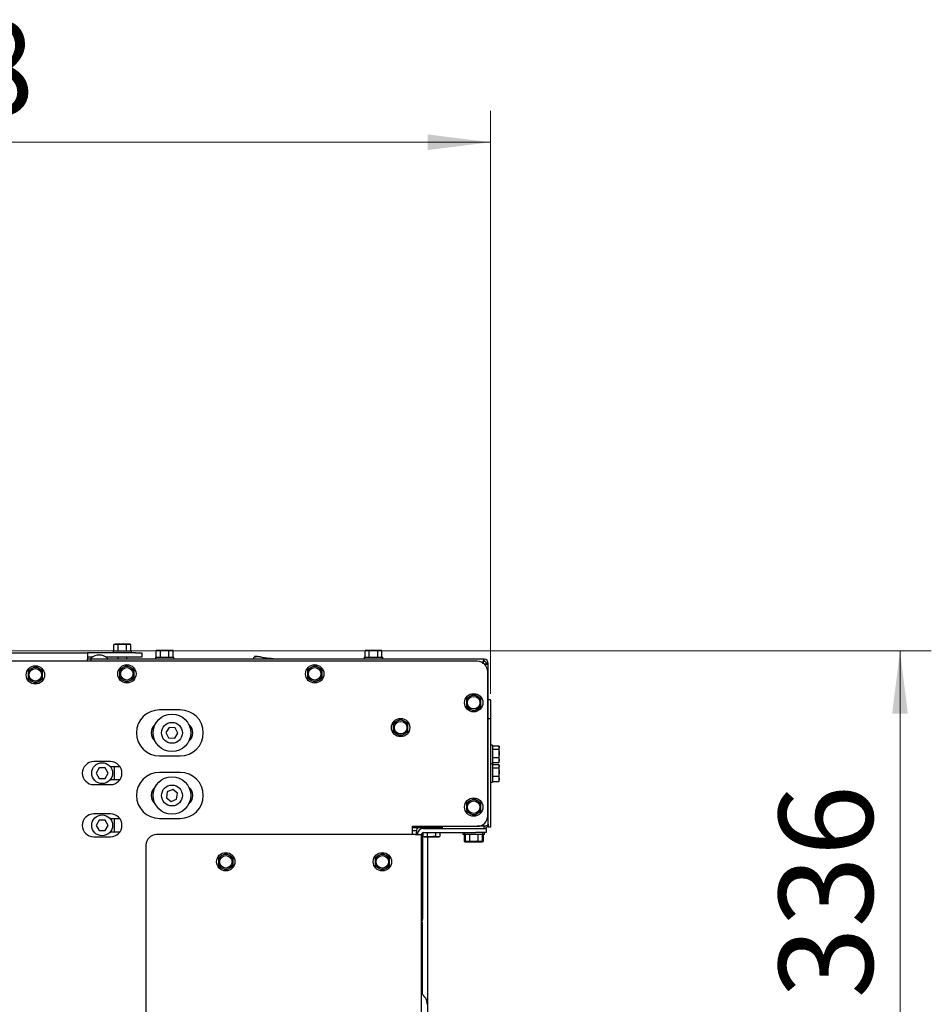
# Paper-space layout 'bovenaanzicht' of a CAD drawing. Units: millimetres. Extents: x 317 to 2933, y 99 to 4283.
# Drawn here: x 1618 to 2054, y 2151 to 2623 of the extents above; entities that cross this region are included whole.
import ezdxf

# ---------------------------------------------------------------- set-up
doc = ezdxf.new("R2010")
doc.units = ezdxf.units.MM
doc.styles.add('SLDTEXTSTYLE4', font='TXT', dxfattribs={"width": 0.75})
doc.dimstyles.new('SLDDIMSTYLE5', dxfattribs={"dimtxt": 45, "dimasz": 30, "dimexe": 0, "dimexo": 0.0625, "dimgap": 11.25, "dimtad": 1, "dimdec": 0, "dimlfac": 0.75, "dimrnd": 1e-09, "dimzin": 12, "dimdsep": 46, "dimtxsty": 'SLDTEXTSTYLE4', "dimsah": 1, "dimcen": 0.09, "dimadec": 0, "dimazin": 3, "dimtfac": 1, "dimtofl": 0, "dimtmove": 0, "dimatfit": 3, "dimfxl": 0, "dimfrac": 2, "dimtolj": 1, "dimtzin": 12, "dimarcsym": 0})

# ---------------------------------------------------------------- blocks, each defined once
blk = doc.blocks.new('_D_55')
at = {"color": 7, "linetype": 'Continuous', "lineweight": 18, "ltscale": 225}
for p, q in [((1495.11, 2320.61), (2054.36, 2320.61)), ((2039.36, 2320.61), (2039.36, 1984.36)), ((1340.11, 1984.36), (2054.36, 1984.36))]:
    blk.add_line(p, q, dxfattribs=at)
for points in [[(2039.36, 2320.61), (2035.61, 2290.61), (2043.11, 2290.61)], [(2039.36, 1984.36), (2043.11, 2014.36), (2035.61, 2014.36)]]:
    blk.add_solid(points, dxfattribs=at)
at = {"color": 7, "linetype": 'Continuous', "lineweight": 18, "ltscale": 225, "insert": (1981.35, 2154.2), "char_height": 45, "attachment_point": 1, "rotation": 90, "style": 'SLDTEXTSTYLE4'}
blk.add_mtext('336', dxfattribs=at)
blk = doc.blocks.new('_D_57')
at = {"color": 7, "linetype": 'Continuous', "lineweight": 18, "ltscale": 225}
for p, q in [((1325.11, 1999.36), (1325.11, 2579.18)), ((1843.11, 2300.11), (1843.11, 2579.18)), ((1325.11, 2564.18), (1843.11, 2564.18))]:
    blk.add_line(p, q, dxfattribs=at)
for points in [[(1325.11, 2564.18), (1355.11, 2560.43), (1355.11, 2567.93)], [(1843.11, 2564.18), (1813.11, 2567.93), (1813.11, 2560.43)]]:
    blk.add_solid(points, dxfattribs=at)
at = {"color": 7, "linetype": 'Continuous', "lineweight": 18, "ltscale": 225, "insert": (1522.39, 2622.19), "char_height": 45, "attachment_point": 1, "style": 'SLDTEXTSTYLE4'}
blk.add_mtext('518', dxfattribs=at)

psp = doc.layouts.new('bovenaanzicht')

# ---------------------------------------------------------------- linework, layer by layer
at = {"linetype": 'Continuous', "lineweight": 25, "ltscale": 15}
for p, q in [((1662.41, 2320.61), (1662.41, 2319.61)), ((1662.41, 2320.61), (1671.21, 2320.61)), ((1663.31, 2323.86), (1662.77, 2323.72)), ((1662.77, 2323.72), (1663.78, 2323.86)), ((1662.77, 2320.61), (1662.77, 2323.72)), ((1663.78, 2323.86), (1663.31, 2323.86)), ((1663.78, 2323.86), (1664.79, 2323.72)), ((1666.81, 2323.86), (1663.78, 2323.86)), ((1664.79, 2320.61), (1664.79, 2323.72)), ((1666.81, 2323.86), (1668.84, 2323.72)), ((1669.85, 2323.86), (1666.81, 2323.86)), ((1668.84, 2323.72), (1669.85, 2323.86)), ((1668.84, 2320.61), (1668.84, 2323.72)), ((1669.85, 2323.86), (1670.86, 2323.72)), ((1670.31, 2323.86), (1669.85, 2323.86)), ((1670.86, 2323.72), (1670.31, 2323.86)), ((1670.86, 2320.61), (1670.86, 2323.72)), ((1671.21, 2319.61), (1671.21, 2320.61)), ((1683.61, 2320.86), (1683.07, 2320.72)), ((1683.07, 2320.72), (1684.08, 2320.86)), ((1683.07, 2317.61), (1683.07, 2320.72)), ((1684.08, 2320.86), (1683.61, 2320.86)), ((1684.08, 2320.86), (1685.09, 2320.72)), ((1687.11, 2320.86), (1684.08, 2320.86)), ((1685.09, 2317.61), (1685.09, 2320.72)), ((1687.11, 2320.86), (1689.13, 2320.72)), ((1690.14, 2320.86), (1687.11, 2320.86)), ((1689.13, 2320.72), (1690.14, 2320.86)), ((1689.13, 2317.61), (1689.13, 2320.72)), ((1690.14, 2320.86), (1691.15, 2320.72)), ((1690.61, 2320.86), (1690.14, 2320.86)), ((1691.15, 2320.72), (1690.61, 2320.86)), ((1691.15, 2317.61), (1691.15, 2320.72)), ((1783.61, 2320.86), (1783.07, 2320.72)), ((1783.07, 2320.72), (1784.08, 2320.86)), ((1783.07, 2317.61), (1783.07, 2320.72)), ((1784.08, 2320.86), (1783.61, 2320.86)), ((1784.08, 2320.86), (1785.09, 2320.72)), ((1787.11, 2320.86), (1784.08, 2320.86)), ((1785.09, 2317.61), (1785.09, 2320.72)), ((1787.11, 2320.86), (1789.13, 2320.72)), ((1790.14, 2320.86), (1787.11, 2320.86)), ((1789.13, 2320.72), (1790.14, 2320.86)), ((1789.13, 2317.61), (1789.13, 2320.72)), ((1790.14, 2320.86), (1791.15, 2320.72)), ((1790.61, 2320.86), (1790.14, 2320.86)), ((1791.15, 2320.72), (1790.61, 2320.86)), ((1791.15, 2317.61), (1791.15, 2320.72)), ((1836.86, 2315.61), (813.36, 2315.61)), ((1000.11, 2319.61), (1650.11, 2319.61)), ((1650.11, 2319.61), (1650.11, 2316.61)), ((1673.11, 2319.61), (1650.11, 2319.61)), ((1652.52, 2317.61), (1650.11, 2317.61)), ((1650.11, 2315.61), (1650.11, 2316.61)), ((1651.81, 2316.61), (1650.11, 2316.61)), ((1651.99, 2316.61), (1651.81, 2316.61)), ((1651.81, 2315.61), (1651.81, 2316.61)), ((1659.49, 2316.61), (1651.99, 2316.61)), ((1673.11, 2317.61), (1658.96, 2317.61)), ((1840.11, 2316.61), (1659.49, 2316.61)), ((1664.71, 2317.61), (1664.71, 2316.61)), ((1668.91, 2316.61), (1668.91, 2317.61)), ((1673.11, 2319.61), (1676.11, 2319.61)), ((1676.11, 2317.61), (1673.11, 2317.61)), ((1676.11, 2319.61), (1676.11, 2317.61)), ((1682.71, 2317.61), (1682.71, 2316.61)), ((1682.71, 2317.61), (1691.51, 2317.61)), ((1691.51, 2316.61), (1691.51, 2317.61)), ((1729.69, 2316.61), (1729.81, 2317.5)), ((1730.31, 2318.02), (1730.25, 2318)), ((1732.83, 2317.69), (1730.31, 2318.02)), ((1735.71, 2316.73), (1732.83, 2317.69)), ((1732.83, 2317.69), (1739.22, 2316.85)), ((1735.7, 2316.61), (1735.71, 2316.73)), ((1740, 2316.61), (1739.22, 2316.85)), ((1739.22, 2316.85), (1741.03, 2316.61)), ((1782.71, 2317.61), (1782.71, 2316.61)), ((1782.71, 2317.61), (1791.51, 2317.61)), ((1791.51, 2316.61), (1791.51, 2317.61)), ((1840.11, 2315.61), (1840.11, 2316.61)), ((1623.36, 2312.14), (1621.61, 2311.13)), ((1621.61, 2311.13), (1621.61, 2309.11)), ((1625.11, 2313.15), (1623.36, 2312.14)), ((1626.86, 2312.14), (1625.11, 2313.15)), ((1628.61, 2311.13), (1626.86, 2312.14)), ((1628.61, 2309.11), (1628.61, 2311.13)), ((1667.21, 2312.64), (1665.46, 2311.63)), ((1665.46, 2311.63), (1665.46, 2309.61)), ((1668.96, 2313.65), (1667.21, 2312.64)), ((1670.71, 2312.64), (1668.96, 2313.65)), ((1672.46, 2311.63), (1670.71, 2312.64)), ((1672.46, 2309.61), (1672.46, 2311.63)), ((1757.21, 2312.64), (1755.46, 2311.63)), ((1755.46, 2311.63), (1755.46, 2309.61)), ((1758.96, 2313.65), (1757.21, 2312.64)), ((1760.71, 2312.64), (1758.96, 2313.65)), ((1762.46, 2311.63), (1760.71, 2312.64)), ((1762.46, 2309.61), (1762.46, 2311.63)), ((1842.11, 2314.61), (1841.11, 2314.61)), ((1841.86, 2241.61), (1841.86, 2310.61)), ((1842.11, 2237.61), (1842.11, 2314.61)), ((1621.61, 2307.09), (1623.36, 2306.08)), ((1623.36, 2306.08), (1625.11, 2305.07)), ((1625.11, 2305.07), (1626.86, 2306.08)), ((1626.86, 2306.08), (1628.61, 2307.09)), ((1665.46, 2307.59), (1667.21, 2306.58)), ((1667.21, 2306.58), (1668.96, 2305.57)), ((1668.96, 2305.57), (1670.71, 2306.58)), ((1670.71, 2306.58), (1672.46, 2307.59)), ((1755.46, 2307.59), (1757.21, 2306.58)), ((1757.21, 2306.58), (1758.96, 2305.57)), ((1758.96, 2305.57), (1760.71, 2306.58)), ((1760.71, 2306.58), (1762.46, 2307.59)), ((1833.36, 2298.82), (1831.61, 2297.81)), ((1831.61, 2297.81), (1831.61, 2295.79)), ((1835.11, 2299.83), (1833.36, 2298.82)), ((1836.86, 2298.82), (1835.11, 2299.83)), ((1838.61, 2297.81), (1836.86, 2298.82)), ((1838.61, 2295.79), (1838.61, 2297.81)), ((1843.11, 2297.11), (1842.11, 2297.11)), ((1843.11, 2297.11), (1843.11, 2294.11)), ((1694.56, 2292.36), (1684.56, 2292.36)), ((1831.61, 2293.77), (1833.36, 2292.76)), ((1833.36, 2292.76), (1835.11, 2291.75)), ((1835.11, 2291.75), (1836.86, 2292.76)), ((1836.86, 2292.76), (1838.61, 2293.77)), ((1843.11, 2294.11), (1843.11, 2288.11)), ((1798.36, 2286.89), (1796.61, 2285.88)), ((1800.11, 2287.9), (1798.36, 2286.89)), ((1801.86, 2286.89), (1800.11, 2287.9)), ((1803.61, 2285.88), (1801.86, 2286.89)), ((1843.11, 2288.11), (1842.11, 2288.11)), ((1843.11, 2288.11), (1843.11, 2285.11)), ((1689.25, 2283.94), (1687.68, 2281.52)), ((1692.14, 2283.78), (1689.25, 2283.94)), ((1693.44, 2281.2), (1692.14, 2283.78)), ((1796.61, 2285.88), (1796.61, 2283.86)), ((1803.61, 2283.86), (1803.61, 2285.88)), ((1843.11, 2285.11), (1843.11, 2239.11)), ((1687.68, 2281.52), (1688.98, 2278.94)), ((1688.98, 2278.94), (1691.86, 2278.79)), ((1691.86, 2278.79), (1693.44, 2281.2)), ((1796.61, 2281.84), (1798.36, 2280.83)), ((1798.36, 2280.83), (1800.11, 2279.82)), ((1800.11, 2279.82), (1801.86, 2280.83)), ((1801.86, 2280.83), (1803.61, 2281.84)), ((1844.11, 2275.51), (1843.11, 2275.51)), ((1844.11, 2275.51), (1844.11, 2269.43)), ((1844.11, 2275.12), (1847.21, 2275.12)), ((1844.11, 2273.57), (1847.21, 2273.57)), ((1847.36, 2274.35), (1847.21, 2273.57)), ((1847.21, 2273.57), (1847.36, 2271.57)), ((1847.36, 2274.61), (1847.28, 2274.9)), ((1847.36, 2274.35), (1847.36, 2274.61)), ((1847.36, 2271.57), (1847.36, 2274.35)), ((1684.56, 2270.36), (1694.56, 2270.36)), ((1844.11, 2269.57), (1847.21, 2269.57)), ((1844.11, 2269.43), (1844.11, 2266.71)), ((1847.36, 2271.57), (1847.21, 2269.57)), ((1847.21, 2269.57), (1847.36, 2268.34)), ((1847.36, 2268.34), (1847.21, 2267.1)), ((1847.36, 2268.34), (1847.36, 2271.57)), ((1847.36, 2267.61), (1847.36, 2268.34)), ((1661.11, 2267.56), (1653.11, 2267.56)), ((1655.66, 2264.56), (1654.22, 2262.06)), ((1658.55, 2264.56), (1655.66, 2264.56)), ((1659.99, 2262.06), (1658.55, 2264.56)), ((1665.68, 2265.11), (1661.07, 2265.11)), ((1663.11, 2259.01), (1663.11, 2265.11)), ((1843.11, 2266.71), (1844.11, 2266.71)), ((1844.11, 2266.51), (1843.11, 2266.51)), ((1844.11, 2267.1), (1847.21, 2267.1)), ((1844.11, 2266.51), (1844.11, 2260.43)), ((1844.11, 2266.12), (1847.21, 2266.12)), ((1844.11, 2264.57), (1847.21, 2264.57)), ((1847.21, 2267.1), (1847.26, 2267.34)), ((1847.36, 2265.35), (1847.21, 2264.57)), ((1847.21, 2264.57), (1847.36, 2262.57)), ((1847.28, 2267.32), (1847.36, 2267.61)), ((1847.36, 2265.61), (1847.28, 2265.9)), ((1847.36, 2265.35), (1847.36, 2265.61)), ((1847.36, 2262.57), (1847.36, 2265.35)), ((1654.22, 2262.06), (1655.66, 2259.56)), ((1655.66, 2259.56), (1658.55, 2259.56)), ((1658.55, 2259.56), (1659.99, 2262.06)), ((1661.07, 2259.01), (1665.68, 2259.01)), ((1694.56, 2262.36), (1684.56, 2262.36)), ((1844.11, 2260.57), (1847.21, 2260.57)), ((1844.11, 2260.43), (1844.11, 2257.71)), ((1847.36, 2262.57), (1847.21, 2260.57)), ((1847.21, 2260.57), (1847.36, 2259.34)), ((1847.36, 2259.34), (1847.21, 2258.1)), ((1847.28, 2258.32), (1847.36, 2258.61)), ((1847.36, 2259.34), (1847.36, 2262.57)), ((1847.36, 2258.61), (1847.36, 2259.34)), ((1653.11, 2256.56), (1661.11, 2256.56)), ((1690.99, 2254.22), (1688.3, 2253.16)), ((1693.25, 2252.41), (1690.99, 2254.22)), ((1843.11, 2257.71), (1844.11, 2257.71)), ((1844.11, 2258.1), (1847.21, 2258.1)), ((1847.21, 2258.1), (1847.26, 2258.34)), ((1688.3, 2253.16), (1687.87, 2250.31)), ((1687.87, 2250.31), (1690.12, 2248.51)), ((1690.12, 2248.51), (1692.81, 2249.56)), ((1692.81, 2249.56), (1693.25, 2252.41)), ((1835.11, 2249.83), (1833.36, 2248.82)), ((1836.86, 2248.82), (1835.11, 2249.83)), ((1833.36, 2248.82), (1831.61, 2247.81)), ((1831.61, 2247.81), (1831.61, 2245.79)), ((1838.61, 2247.81), (1836.86, 2248.82)), ((1838.61, 2245.79), (1838.61, 2247.81)), ((1661.11, 2242.56), (1653.11, 2242.56)), ((1665.68, 2240.11), (1661.07, 2240.11)), ((1663.11, 2234.01), (1663.11, 2240.11)), ((1684.56, 2240.36), (1694.56, 2240.36)), ((1831.61, 2243.77), (1833.36, 2242.76)), ((1833.36, 2242.76), (1835.11, 2241.75)), ((1835.11, 2241.75), (1836.86, 2242.76)), ((1836.86, 2242.76), (1838.61, 2243.77)), ((1655.66, 2239.56), (1654.22, 2237.06)), ((1654.22, 2237.06), (1655.66, 2234.56)), ((1658.55, 2239.56), (1655.66, 2239.56)), ((1659.99, 2237.06), (1658.55, 2239.56)), ((1658.55, 2234.56), (1659.99, 2237.06)), ((1805.86, 2236.61), (1836.86, 2236.61)), ((1805.86, 2232.61), (1805.86, 2236.61)), ((1820.11, 2235.86), (1805.86, 2235.86)), ((1810.46, 2235.86), (1810.46, 2235.54)), ((1811.11, 2235.61), (1836.11, 2235.61)), ((1819.26, 2235.61), (1819.26, 2235.86)), ((1820.11, 2235.61), (1820.11, 2236.61)), ((1836.11, 2235.61), (1841.11, 2235.61)), ((1840.11, 2236.61), (1836.86, 2236.61)), ((1837.21, 2236.61), (1837.21, 2236.62)), ((1837.51, 2236.61), (1837.51, 2236.65)), ((1840.11, 2236.68), (1837.7, 2236.68)), ((1840.11, 2235.61), (1840.11, 2236.61)), ((1841.11, 2235.61), (1841.11, 2233.61)), ((1842.11, 2237.58), (1842.11, 2236.11)), ((1843.11, 2236.11), (1842.11, 2236.11)), ((1843.11, 2239.11), (1843.11, 2236.11)), ((1653.11, 2231.56), (1661.11, 2231.56)), ((1655.66, 2234.56), (1658.55, 2234.56)), ((1661.07, 2234.01), (1665.68, 2234.01)), ((1807.11, 2232.61), (1683.11, 2232.61)), ((1805.86, 2234.61), (1807.71, 2234.61)), ((1807.11, 2232.61), (1810.11, 2232.61)), ((1807.61, 2233.66), (1807.61, 2232.61)), ((1810.11, 1695.61), (1810.11, 2232.61)), ((1810.61, 2233.46), (1810.61, 2192.17)), ((1810.82, 2233.57), (1810.82, 2231.76)), ((1810.82, 2231.76), (1811.36, 2231.61)), ((1811.83, 2231.61), (1810.82, 2231.76)), ((1811.11, 2233.61), (1836.11, 2233.61)), ((1811.36, 2231.61), (1811.83, 2231.61)), ((1812.84, 2231.76), (1811.83, 2231.61)), ((1811.83, 2231.61), (1814.86, 2231.61)), ((1812.84, 2233.61), (1812.84, 2231.76)), ((1814.86, 2231.61), (1812.84, 2231.76)), ((1813.19, 2132.61), (1813.19, 2231.61)), ((1814.86, 2231.61), (1817.89, 2231.61)), ((1816.88, 2233.61), (1816.88, 2231.76)), ((1817.89, 2231.61), (1816.88, 2231.76)), ((1818.9, 2231.76), (1817.89, 2231.61)), ((1817.89, 2231.61), (1818.36, 2231.61)), ((1818.36, 2231.61), (1818.9, 2231.76)), ((1818.9, 2233.61), (1818.9, 2231.76)), ((1829.86, 2233.61), (1829.86, 2232.61)), ((1830.71, 2232.61), (1829.86, 2232.61)), ((1830.49, 2232.61), (1830.49, 2229.33)), ((1830.71, 2233.61), (1830.71, 2232.61)), ((1839.51, 2232.61), (1830.71, 2232.61)), ((1831.07, 2232.61), (1831.07, 2229.51)), ((1833.09, 2232.61), (1833.09, 2229.51)), ((1841.11, 2233.61), (1836.11, 2233.61)), ((1837.13, 2232.61), (1837.13, 2229.51)), ((1839.15, 2232.61), (1839.15, 2229.51)), ((1839.51, 2232.61), (1839.51, 2233.61)), ((1840.36, 2232.61), (1839.51, 2232.61)), ((1839.73, 2232.61), (1839.73, 2229.33)), ((1840.36, 2232.61), (1840.36, 2233.61)), ((1678.11, 2227.61), (1678.11, 1825.32)), ((1830.49, 2229.33), (1831.11, 2229.16)), ((1831.64, 2229.16), (1830.49, 2229.33)), ((1831.07, 2229.51), (1831.61, 2229.36)), ((1832.08, 2229.36), (1831.07, 2229.51)), ((1831.11, 2229.16), (1831.64, 2229.16)), ((1831.61, 2229.36), (1832.08, 2229.36)), ((1832.8, 2229.33), (1831.64, 2229.16)), ((1831.64, 2229.16), (1835.11, 2229.16)), ((1833.09, 2229.51), (1832.08, 2229.36)), ((1832.08, 2229.36), (1835.11, 2229.36)), ((1832.8, 2229.36), (1832.8, 2229.33)), ((1835.11, 2229.16), (1832.8, 2229.33)), ((1835.11, 2229.36), (1833.09, 2229.51)), ((1835.11, 2229.36), (1838.14, 2229.36)), ((1835.11, 2229.16), (1838.57, 2229.16)), ((1838.14, 2229.36), (1837.13, 2229.51)), ((1837.42, 2229.36), (1837.42, 2229.33)), ((1838.57, 2229.16), (1837.42, 2229.33)), ((1839.15, 2229.51), (1838.14, 2229.36)), ((1838.14, 2229.36), (1838.61, 2229.36)), ((1839.73, 2229.33), (1838.57, 2229.16)), ((1838.57, 2229.16), (1839.11, 2229.16)), ((1838.61, 2229.36), (1839.15, 2229.51)), ((1839.11, 2229.16), (1839.73, 2229.33)), ((1714.61, 2222.64), (1712.86, 2221.63)), ((1712.86, 2221.63), (1712.86, 2219.61)), ((1716.36, 2223.65), (1714.61, 2222.64)), ((1718.11, 2222.64), (1716.36, 2223.65)), ((1719.86, 2221.63), (1718.11, 2222.64)), ((1719.86, 2219.61), (1719.86, 2221.63)), ((1789.61, 2222.64), (1787.86, 2221.63)), ((1787.86, 2221.63), (1787.86, 2219.61)), ((1791.36, 2223.65), (1789.61, 2222.64)), ((1793.11, 2222.64), (1791.36, 2223.65)), ((1794.86, 2221.63), (1793.11, 2222.64)), ((1794.86, 2219.61), (1794.86, 2221.63)), ((1712.86, 2217.59), (1714.61, 2216.58)), ((1714.61, 2216.58), (1716.36, 2215.57)), ((1716.36, 2215.57), (1718.11, 2216.58)), ((1718.11, 2216.58), (1719.86, 2217.59)), ((1787.86, 2217.59), (1789.61, 2216.58)), ((1789.61, 2216.58), (1791.36, 2215.57)), ((1791.36, 2215.57), (1793.11, 2216.58)), ((1793.11, 2216.58), (1794.86, 2217.59)), ((1810.36, 2190.67), (1810.36, 2156.23))]:
    psp.add_line(p, q, dxfattribs=at)
at = {"linetype": 'Continuous', "lineweight": 25, "ltscale": 225}
for centre, radius in [((1625.11, 2309.11), 4.4), ((1625.11, 2309.11), 3), ((1668.96, 2309.61), 4.4), ((1668.96, 2309.61), 3), ((1758.96, 2309.61), 4.4), ((1758.96, 2309.61), 3), ((1835.11, 2295.79), 4.4), ((1835.11, 2295.79), 3), ((1690.56, 2281.36), 9), ((1800.11, 2283.86), 4.4), ((1800.11, 2283.86), 3), ((1690.56, 2281.36), 5), ((1657.11, 2262.06), 5), ((1690.56, 2251.36), 9), ((1690.56, 2251.36), 5), ((1835.11, 2245.79), 4.4), ((1835.11, 2245.79), 3), ((1657.11, 2237.06), 5), ((1716.36, 2219.61), 4.4), ((1716.36, 2219.61), 3), ((1791.36, 2219.61), 4.4), ((1791.36, 2219.61), 3)]:
    psp.add_circle(centre, radius, dxfattribs=at)
for centre, radius, start, end in [((1651.99, 2316.86), 0.25, 133.6028, 270), ((1655.74, 2312.92), 5.69, 46.3972, 133.6028), ((1659.49, 2316.86), 0.25, 270, 46.3972), ((1836.86, 2310.61), 5, 0, 90), ((1840.11, 2314.61), 2, 0, 90), ((1840.11, 2314.61), 1, 0, 90), ((1625.11, 2309.11), 3.5, 120, 180), ((1625.11, 2309.11), 3.5, 60, 120), ((1625.11, 2309.11), 3.5, 0, 60), ((1668.96, 2309.61), 3.5, 120, 180), ((1668.96, 2309.61), 3.5, 60, 120), ((1668.96, 2309.61), 3.5, 360, 60), ((1758.96, 2309.61), 3.5, 120, 180), ((1758.96, 2309.61), 3.5, 60, 120), ((1758.96, 2309.61), 3.5, 0, 60), ((1625.11, 2309.11), 3.5, 180, 240), ((1625.11, 2309.11), 3.5, 240, 300), ((1625.11, 2309.11), 3.5, 300, 0), ((1668.96, 2309.61), 3.5, 180, 240), ((1668.96, 2309.61), 3.5, 240, 300), ((1668.96, 2309.61), 3.5, 300, 360), ((1758.96, 2309.61), 3.5, 180, 240), ((1758.96, 2309.61), 3.5, 240, 300), ((1758.96, 2309.61), 3.5, 300, 0), ((1835.11, 2295.79), 3.5, 120, 180), ((1835.11, 2295.79), 3.5, 60, 120), ((1835.11, 2295.79), 3.5, 0, 60), ((1684.56, 2281.36), 11, 90, 270), ((1694.56, 2281.36), 11, 270, 90), ((1835.11, 2295.79), 3.5, 180, 240), ((1835.11, 2295.79), 3.5, 240, 300), ((1835.11, 2295.79), 3.5, 300, 0), ((1800.11, 2283.86), 3.5, 120, 180), ((1800.11, 2283.86), 3.5, 60, 120), ((1800.11, 2283.86), 3.5, 0, 60), ((1685.56, 2281.36), 5, 128.3161, 231.6839), ((1695.56, 2281.36), 5, 308.3161, 51.6839), ((1800.11, 2283.86), 3.5, 180, 240), ((1800.11, 2283.86), 3.5, 300, 0), ((1800.11, 2283.86), 3.5, 240, 300), ((1653.11, 2262.06), 5.5, 90, 270), ((1661.11, 2262.06), 5.5, 270, 90), ((1684.56, 2251.36), 11, 90, 270), ((1694.56, 2251.36), 11, 270, 90), ((1685.56, 2251.36), 5, 128.3161, 231.6839), ((1695.56, 2251.36), 5, 308.3161, 51.6839), ((1835.11, 2245.79), 3.5, 60, 120), ((1835.11, 2245.79), 3.5, 120, 180), ((1835.11, 2245.79), 3.5, 180, 240), ((1835.11, 2245.79), 3.5, 0, 60), ((1835.11, 2245.79), 3.5, 300, 0), ((1653.11, 2237.06), 5.5, 90, 270), ((1661.11, 2237.06), 5.5, 270, 90), ((1835.11, 2245.79), 3.5, 240, 300), ((1836.86, 2241.61), 5, 270, 0), ((1812.21, 2233.66), 4.6, 151.4281, 180), ((1811.11, 2232.61), 3, 90, 180), ((1683.11, 2227.61), 5, 90, 180), ((1811.11, 2232.61), 1, 90, 180), ((1716.36, 2219.61), 3.5, 120, 180), ((1716.36, 2219.61), 3.5, 60, 120), ((1716.36, 2219.61), 3.5, 0, 60), ((1791.36, 2219.61), 3.5, 120, 180), ((1791.36, 2219.61), 3.5, 60, 120), ((1791.36, 2219.61), 3.5, 0, 60), ((1716.36, 2219.61), 3.5, 180, 240), ((1716.36, 2219.61), 3.5, 240, 300), ((1716.36, 2219.61), 3.5, 300, 0), ((1791.36, 2219.61), 3.5, 180, 240), ((1791.36, 2219.61), 3.5, 240, 300), ((1791.36, 2219.61), 3.5, 300, 0), ((1806.01, 2192.17), 4.6, 333.0376, 0), ((1806.86, 2151.36), 6, 0, 57.2028)]:
    psp.add_arc(centre, radius, start, end, dxfattribs=at)
at = {"linetype": 'Continuous', "lineweight": 25, "ltscale": 15}
for points, knots in [([(1664.79, 2323.72), (1664.96, 2323.74), (1665.63, 2323.82), (1666.31, 2323.85), (1666.81, 2323.86)], [0, 0, 0, 0, 0.249165, 1, 1, 1, 1]), ([(1685.09, 2320.72), (1685.25, 2320.74), (1685.92, 2320.82), (1686.6, 2320.85), (1687.11, 2320.86)], [0, 0, 0, 0, 0.249165, 1, 1, 1, 1]), ([(1785.09, 2320.72), (1785.25, 2320.74), (1785.92, 2320.82), (1786.6, 2320.85), (1787.11, 2320.86)], [0, 0, 0, 0, 0.249165, 1, 1, 1, 1]), ([(1729.81, 2317.5), (1729.97, 2317.73), (1730.17, 2318.01), (1730.33, 2318.01), (1730.37, 2318.02)], [0, 0, 0, 0, 0.78732, 1, 1, 1, 1]), ([(1732.83, 2317.69), (1732.76, 2317.7), (1731.77, 2317.82), (1730.75, 2317.66), (1729.81, 2317.5)], [0, 0, 0, 0, 0.070215, 1, 1, 1, 1]), ([(1739.22, 2316.85), (1739.14, 2316.86), (1737.98, 2317), (1736.8, 2316.86), (1735.71, 2316.73)], [0, 0, 0, 0, 0.070215, 1, 1, 1, 1]), ([(1840.11, 2316.61), (1840.06, 2316.59), (1839.95, 2316.54), (1839.8, 2316.18), (1839.64, 2315.65), (1839.51, 2315.09), (1839.43, 2314.74), (1839.4, 2314.61)], [0, 0, 0, 0, 0.220078, 0.440174, 0.660271, 0.880367, 1, 1, 1, 1]), ([(1840.11, 2315.61), (1840.05, 2315.6), (1839.94, 2315.57), (1839.77, 2315.36), (1839.61, 2315.07), (1839.48, 2314.79), (1839.41, 2314.64), (1839.4, 2314.61)], [0, 0, 0, 0, 0.235723, 0.471445, 0.707073, 0.9427, 1, 1, 1, 1]), ([(1840.41, 2314.04), (1840.43, 2314.05), (1840.59, 2314.13), (1840.83, 2314.26), (1841.06, 2314.43), (1841.09, 2314.55), (1841.11, 2314.61)], [0, 0, 0, 0, 0.069097, 0.379398, 0.689699, 1, 1, 1, 1]), ([(1840.48, 2313.99), (1840.61, 2314.02), (1841.01, 2314.11), (1841.55, 2314.26), (1842.02, 2314.43), (1842.08, 2314.55), (1842.11, 2314.61)], [0, 0, 0, 0, 0.145574, 0.430383, 0.715191, 1, 1, 1, 1]), ([(1621.61, 2309.11), (1621.61, 2308.6), (1621.61, 2307.93), (1621.61, 2307.26), (1621.61, 2307.09)], [0, 0, 0, 0, 0.750835, 1, 1, 1, 1]), ([(1628.61, 2307.09), (1628.61, 2307.26), (1628.61, 2307.93), (1628.61, 2308.6), (1628.61, 2309.11)], [0, 0, 0, 0, 0.249165, 1, 1, 1, 1]), ([(1665.46, 2309.61), (1665.46, 2309.1), (1665.46, 2308.43), (1665.46, 2307.76), (1665.46, 2307.59)], [0, 0, 0, 0, 0.750835, 1, 1, 1, 1]), ([(1672.46, 2307.59), (1672.46, 2307.76), (1672.46, 2308.43), (1672.46, 2309.1), (1672.46, 2309.61)], [0, 0, 0, 0, 0.249165, 1, 1, 1, 1]), ([(1755.46, 2309.61), (1755.46, 2309.1), (1755.46, 2308.43), (1755.46, 2307.76), (1755.46, 2307.59)], [0, 0, 0, 0, 0.750835, 1, 1, 1, 1]), ([(1762.46, 2307.59), (1762.46, 2307.76), (1762.46, 2308.43), (1762.46, 2309.1), (1762.46, 2309.61)], [0, 0, 0, 0, 0.249165, 1, 1, 1, 1]), ([(1831.61, 2295.79), (1831.61, 2295.29), (1831.61, 2294.61), (1831.61, 2293.94), (1831.61, 2293.77)], [0, 0, 0, 0, 0.750835, 1, 1, 1, 1]), ([(1838.61, 2293.77), (1838.61, 2293.94), (1838.61, 2294.61), (1838.61, 2295.29), (1838.61, 2295.79)], [0, 0, 0, 0, 0.249165, 1, 1, 1, 1]), ([(1796.61, 2283.86), (1796.61, 2283.35), (1796.61, 2282.68), (1796.61, 2282.01), (1796.61, 2281.84)], [0, 0, 0, 0, 0.750835, 1, 1, 1, 1]), ([(1803.61, 2281.84), (1803.61, 2282.01), (1803.61, 2282.68), (1803.61, 2283.35), (1803.61, 2283.86)], [0, 0, 0, 0, 0.249165, 1, 1, 1, 1]), ([(1847.21, 2275.12), (1847.23, 2275.05), (1847.32, 2274.8), (1847.34, 2274.54), (1847.36, 2274.35)], [0, 0, 0, 0, 0.2491648, 1, 1, 1, 1]), ([(1847.21, 2266.12), (1847.23, 2266.05), (1847.32, 2265.8), (1847.34, 2265.54), (1847.36, 2265.35)], [0, 0, 0, 0, 0.249165, 1, 1, 1, 1]), ([(1831.61, 2245.79), (1831.61, 2245.29), (1831.61, 2244.61), (1831.61, 2243.94), (1831.61, 2243.77)], [0, 0, 0, 0, 0.750835, 1, 1, 1, 1]), ([(1838.61, 2243.77), (1838.61, 2243.94), (1838.61, 2244.61), (1838.61, 2245.29), (1838.61, 2245.79)], [0, 0, 0, 0, 0.249165, 1, 1, 1, 1]), ([(1842.11, 2237.61), (1842.08, 2237.49), (1842.03, 2237.24), (1841.61, 2236.93), (1841.02, 2236.76), (1840.49, 2236.7), (1840.19, 2236.68), (1840.11, 2236.68)], [0, 0, 0, 0, 0.251908, 0.502511, 0.726189, 0.929006, 1, 1, 1, 1]), ([(1840.11, 2235.61), (1840.26, 2235.62), (1840.55, 2235.64), (1840.97, 2235.79), (1841.33, 2236.01), (1841.7, 2236.36), (1842.03, 2236.89), (1842.08, 2237.36), (1842.11, 2237.61)], [0, 0, 0, 0, 0.135532, 0.268697, 0.400241, 0.530939, 0.742671, 1, 1, 1, 1]), ([(1840.11, 2236.61), (1840.18, 2236.62), (1840.33, 2236.63), (1840.48, 2236.67), (1840.55, 2236.71), (1840.55, 2236.72)], [0, 0, 0, 0, 0.47564, 0.952694, 1, 1, 1, 1]), ([(1816.88, 2231.76), (1816.71, 2231.73), (1816.04, 2231.65), (1815.37, 2231.63), (1814.86, 2231.61)], [0, 0, 0, 0, 0.249165, 1, 1, 1, 1]), ([(1837.13, 2229.51), (1836.96, 2229.48), (1836.29, 2229.4), (1835.62, 2229.38), (1835.11, 2229.36)], [0, 0, 0, 0, 0.249165, 1, 1, 1, 1]), ([(1837.42, 2229.33), (1837.23, 2229.3), (1836.46, 2229.2), (1835.69, 2229.18), (1835.11, 2229.16)], [0, 0, 0, 0, 0.247809, 1, 1, 1, 1]), ([(1712.86, 2219.61), (1712.86, 2219.1), (1712.86, 2218.43), (1712.86, 2217.76), (1712.86, 2217.59)], [0, 0, 0, 0, 0.750835, 1, 1, 1, 1]), ([(1719.86, 2217.59), (1719.86, 2217.76), (1719.86, 2218.43), (1719.86, 2219.1), (1719.86, 2219.61)], [0, 0, 0, 0, 0.249165, 1, 1, 1, 1]), ([(1787.86, 2219.61), (1787.86, 2219.1), (1787.86, 2218.43), (1787.86, 2217.76), (1787.86, 2217.59)], [0, 0, 0, 0, 0.750835, 1, 1, 1, 1]), ([(1794.86, 2217.59), (1794.86, 2217.76), (1794.86, 2218.43), (1794.86, 2219.1), (1794.86, 2219.61)], [0, 0, 0, 0, 0.249165, 1, 1, 1, 1])]:
    psp.add_open_spline(points, degree=3, knots=knots, dxfattribs=at)

# ---------------------------------------------------------------- dimensions: what is measured, and where the dimension line sits
at = {"color": 7, "linetype": 'Continuous', "lineweight": 18, "ltscale": 15}
for base, p1, p2, angle, picture, middle in [((1843.10754834, 2564.18246269), (1325.10754834, 1984.36117087), (1843.10754834, 2285.11117087), 0, '_D_57', (1570.68173103, 2564.18246269)), ((2039.36, 1984.36), (1480.11, 2320.61), (1325.11, 1984.36), 90, '_D_55', (2039.36, 2202.5))]:
    dim = psp.add_linear_dim(base=base, p1=p1, p2=p2, angle=angle, dimstyle='SLDDIMSTYLE5', dxfattribs=at)
    dim.commit()
    dim.dimension.update_dxf_attribs({"geometry": picture, "text_midpoint": middle, "dimtype": 160})

doc.saveas('drawing.dxf')
